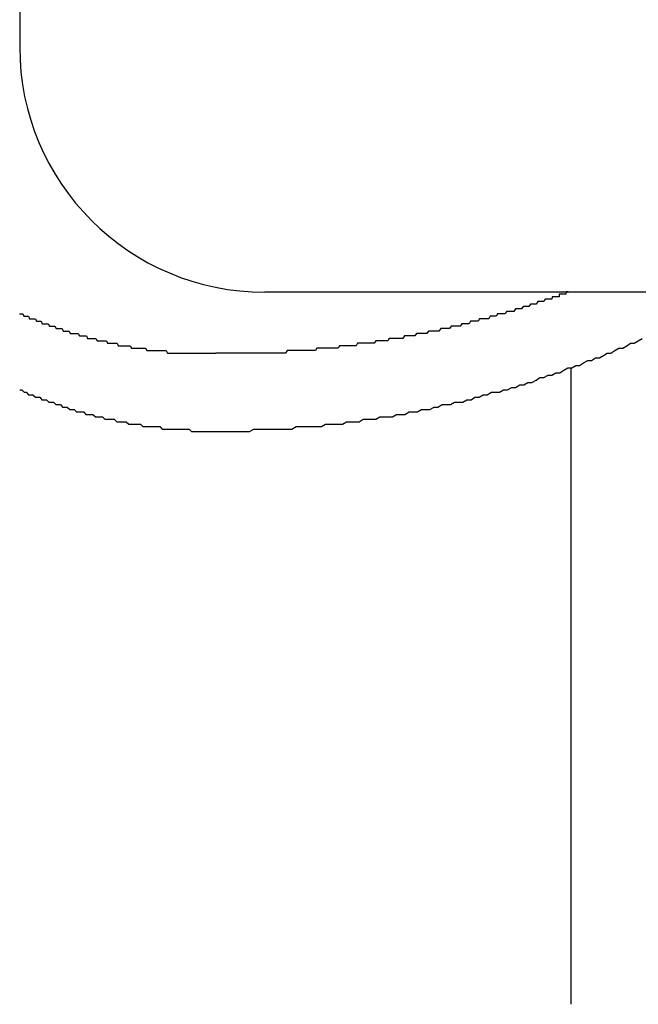
# Model space of a CAD drawing. Extents: x -5 to 21718, y -721 to 14622.
# Drawn here: x 2203 to 2228, y 12367 to 12407 of the extents above; entities that cross this region are included whole.
import ezdxf

# ---------------------------------------------------------------- set-up
doc = ezdxf.new("R2010")
doc.units = 0
doc.header["$LTSCALE"] = 70
doc.layers.add('_0-1_LAYER_1', color=7, linetype='CONTINUOUS')

msp = doc.modelspace()

# ---------------------------------------------------------------- linework, layer by layer
at = {"layer": '_0-1_LAYER_1', "color": 7, "linetype": 'Continuous'}
for p, q in [((2202.5, 12413.582), (2202.5, 12405.582)), ((2239, 12395.582), (2212.5, 12395.582)), ((2224.23, 12395.4), (2224.22, 12395.3)), ((2224.24, 12395.4), (2224.23, 12395.4)), ((2224.25, 12395.4), (2224.24, 12395.4)), ((2224.26, 12395.4), (2224.25, 12395.4)), ((2224.27, 12395.4), (2224.26, 12395.4)), ((2224.28, 12395.4), (2224.27, 12395.4)), ((2224.29, 12395.4), (2224.28, 12395.4)), ((2224.3, 12395.4), (2224.29, 12395.4)), ((2224.31, 12395.4), (2224.3, 12395.4)), ((2224.32, 12395.4), (2224.31, 12395.4)), ((2224.33, 12395.4), (2224.32, 12395.4)), ((2224.34, 12395.4), (2224.33, 12395.4)), ((2224.35, 12395.4), (2224.34, 12395.4)), ((2224.36, 12395.4), (2224.35, 12395.4)), ((2224.37, 12395.4), (2224.36, 12395.4)), ((2224.38, 12395.4), (2224.37, 12395.4)), ((2224.39, 12395.4), (2224.38, 12395.4)), ((2224.4, 12395.4), (2224.39, 12395.4)), ((2224.41, 12395.4), (2224.4, 12395.4)), ((2224.42, 12395.4), (2224.41, 12395.4)), ((2224.43, 12395.4), (2224.42, 12395.4)), ((2224.44, 12395.4), (2224.43, 12395.4)), ((2224.45, 12395.4), (2224.44, 12395.4)), ((2224.46, 12395.4), (2224.45, 12395.4)), ((2224.47, 12395.4), (2224.46, 12395.4)), ((2224.48, 12395.4), (2224.47, 12395.4)), ((2224.49, 12395.4), (2224.48, 12395.4)), ((2224.5, 12395.4), (2224.49, 12395.4)), ((2224.51, 12395.4), (2224.5, 12395.4)), ((2224.52, 12395.5), (2224.51, 12395.5)), ((2224.51, 12395.5), (2224.51, 12395.4)), ((2224.53, 12395.5), (2224.52, 12395.5)), ((2224.54, 12395.5), (2224.53, 12395.5)), ((2224.55, 12395.5), (2224.54, 12395.5)), ((2224.56, 12395.5), (2224.55, 12395.5)), ((2224.57, 12395.5), (2224.56, 12395.5)), ((2224.58, 12395.5), (2224.57, 12395.5)), ((2224.59, 12395.5), (2224.58, 12395.5)), ((2224.6, 12395.5), (2224.59, 12395.5)), ((2224.61, 12395.5), (2224.6, 12395.5)), ((2224.62, 12395.5), (2224.61, 12395.5)), ((2224.63, 12395.5), (2224.62, 12395.5)), ((2224.64, 12395.5), (2224.63, 12395.5)), ((2224.65, 12395.5), (2224.64, 12395.5)), ((2224.66, 12395.5), (2224.65, 12395.5)), ((2224.67, 12395.5), (2224.66, 12395.5)), ((2224.68, 12395.5), (2224.67, 12395.5)), ((2224.69, 12395.5), (2224.68, 12395.5)), ((2224.7, 12395.5), (2224.69, 12395.5)), ((2224.71, 12395.5), (2224.7, 12395.5)), ((2224.72, 12395.5), (2224.71, 12395.5)), ((2224.73, 12395.5), (2224.72, 12395.5)), ((2224.74, 12395.5), (2224.73, 12395.5)), ((2224.75, 12395.5), (2224.74, 12395.5)), ((2224.76, 12395.5), (2224.75, 12395.5)), ((2224.77, 12395.5), (2224.76, 12395.5)), ((2224.78, 12395.5), (2224.77, 12395.5)), ((2224.79, 12395.5), (2224.78, 12395.5)), ((2224.8, 12395.6), (2224.79, 12395.5)), ((2224.81, 12395.6), (2224.8, 12395.6)), ((2224.82, 12395.6), (2224.81, 12395.6)), ((2224.83, 12395.6), (2224.82, 12395.6)), ((2224.84, 12395.6), (2224.83, 12395.6)), ((2224.85, 12395.6), (2224.84, 12395.6)), ((2224.86, 12395.6), (2224.85, 12395.6)), ((2224.87, 12395.6), (2224.86, 12395.6)), ((2224.88, 12395.6), (2224.87, 12395.6)), ((2223.04, 12395), (2222.98, 12394.9)), ((2223.1, 12395), (2223.04, 12395)), ((2223.16, 12395), (2223.1, 12395)), ((2223.22, 12395), (2223.16, 12395)), ((2223.28, 12395), (2223.22, 12395)), ((2223.34, 12395.1), (2223.28, 12395)), ((2223.4, 12395.1), (2223.34, 12395.1)), ((2223.46, 12395.1), (2223.4, 12395.1)), ((2223.52, 12395.1), (2223.46, 12395.1)), ((2223.58, 12395.1), (2223.52, 12395.1)), ((2223.64, 12395.2), (2223.58, 12395.1)), ((2223.71, 12395.2), (2223.64, 12395.2)), ((2223.77, 12395.2), (2223.71, 12395.2)), ((2223.83, 12395.2), (2223.77, 12395.2)), ((2223.89, 12395.2), (2223.83, 12395.2)), ((2223.95, 12395.3), (2223.89, 12395.2)), ((2224.01, 12395.3), (2223.95, 12395.3)), ((2224.07, 12395.3), (2224.01, 12395.3)), ((2224.13, 12395.3), (2224.07, 12395.3)), ((2224.14, 12395.3), (2224.13, 12395.3)), ((2224.15, 12395.3), (2224.14, 12395.3)), ((2224.16, 12395.3), (2224.15, 12395.3)), ((2224.17, 12395.3), (2224.16, 12395.3)), ((2224.18, 12395.3), (2224.17, 12395.3)), ((2224.19, 12395.3), (2224.18, 12395.3)), ((2224.2, 12395.3), (2224.19, 12395.3)), ((2224.21, 12395.3), (2224.2, 12395.3)), ((2224.22, 12395.3), (2224.21, 12395.3)), ((2202.49, 12394.7), (2202.53, 12394.7)), ((2202.53, 12394.7), (2202.58, 12394.7)), ((2202.58, 12394.7), (2202.63, 12394.7)), ((2202.63, 12394.7), (2202.67, 12394.6)), ((2202.67, 12394.6), (2202.72, 12394.6)), ((2202.72, 12394.6), (2202.76, 12394.6)), ((2202.76, 12394.6), (2202.81, 12394.6)), ((2202.81, 12394.6), (2202.86, 12394.6)), ((2202.86, 12394.6), (2202.9, 12394.5)), ((2221.7, 12394.6), (2221.64, 12394.5)), ((2221.76, 12394.6), (2221.7, 12394.6)), ((2221.82, 12394.6), (2221.76, 12394.6)), ((2221.88, 12394.6), (2221.82, 12394.6)), ((2221.94, 12394.6), (2221.88, 12394.6)), ((2222, 12394.7), (2221.94, 12394.6)), ((2222.06, 12394.7), (2222, 12394.7)), ((2222.13, 12394.7), (2222.06, 12394.7)), ((2222.19, 12394.7), (2222.13, 12394.7)), ((2222.25, 12394.7), (2222.19, 12394.7)), ((2222.31, 12394.7), (2222.25, 12394.7)), ((2222.37, 12394.8), (2222.31, 12394.7)), ((2222.43, 12394.8), (2222.37, 12394.8)), ((2222.49, 12394.8), (2222.43, 12394.8)), ((2222.55, 12394.8), (2222.49, 12394.8)), ((2222.61, 12394.8), (2222.55, 12394.8)), ((2222.67, 12394.8), (2222.61, 12394.8)), ((2222.73, 12394.9), (2222.67, 12394.8)), ((2222.8, 12394.9), (2222.73, 12394.9)), ((2222.86, 12394.9), (2222.8, 12394.9)), ((2222.92, 12394.9), (2222.86, 12394.9)), ((2222.98, 12394.9), (2222.92, 12394.9)), ((2202.9, 12394.5), (2202.95, 12394.5)), ((2202.95, 12394.5), (2203, 12394.5)), ((2203, 12394.5), (2203.05, 12394.5)), ((2203.05, 12394.5), (2203.09, 12394.5)), ((2203.09, 12394.5), (2203.14, 12394.5)), ((2203.14, 12394.5), (2203.19, 12394.4)), ((2203.19, 12394.4), (2203.23, 12394.4)), ((2203.23, 12394.4), (2203.28, 12394.4)), ((2203.28, 12394.4), (2203.33, 12394.4)), ((2203.33, 12394.4), (2203.37, 12394.4)), ((2203.37, 12394.4), (2203.42, 12394.3)), ((2203.42, 12394.3), (2203.47, 12394.3)), ((2203.47, 12394.3), (2203.52, 12394.3)), ((2203.52, 12394.3), (2203.56, 12394.3)), ((2203.56, 12394.3), (2203.61, 12394.3)), ((2203.61, 12394.3), (2203.66, 12394.3)), ((2203.66, 12394.3), (2203.71, 12394.2)), ((2203.71, 12394.2), (2203.75, 12394.2)), ((2203.75, 12394.2), (2203.8, 12394.2)), ((2203.8, 12394.2), (2203.85, 12394.2)), ((2203.85, 12394.2), (2203.9, 12394.2)), ((2203.9, 12394.2), (2203.94, 12394.2)), ((2203.94, 12394.2), (2203.99, 12394.1)), ((2220.11, 12394.2), (2220.04, 12394.1)), ((2220.17, 12394.2), (2220.11, 12394.2)), ((2220.23, 12394.2), (2220.17, 12394.2)), ((2220.29, 12394.2), (2220.23, 12394.2)), ((2220.35, 12394.2), (2220.29, 12394.2)), ((2220.41, 12394.2), (2220.35, 12394.2)), ((2220.47, 12394.2), (2220.41, 12394.2)), ((2220.54, 12394.3), (2220.47, 12394.2)), ((2220.6, 12394.3), (2220.54, 12394.3)), ((2220.66, 12394.3), (2220.6, 12394.3)), ((2220.72, 12394.3), (2220.66, 12394.3)), ((2220.78, 12394.3), (2220.72, 12394.3)), ((2220.84, 12394.3), (2220.78, 12394.3)), ((2220.9, 12394.4), (2220.84, 12394.3)), ((2220.96, 12394.4), (2220.9, 12394.4)), ((2221.03, 12394.4), (2220.96, 12394.4)), ((2221.09, 12394.4), (2221.03, 12394.4)), ((2221.15, 12394.4), (2221.09, 12394.4)), ((2221.21, 12394.4), (2221.15, 12394.4)), ((2221.27, 12394.5), (2221.21, 12394.4)), ((2221.33, 12394.5), (2221.27, 12394.5)), ((2221.39, 12394.5), (2221.33, 12394.5)), ((2221.45, 12394.5), (2221.39, 12394.5)), ((2221.52, 12394.5), (2221.45, 12394.5)), ((2221.58, 12394.5), (2221.52, 12394.5)), ((2221.64, 12394.5), (2221.58, 12394.5)), ((2203.99, 12394.1), (2204.04, 12394.1)), ((2204.04, 12394.1), (2204.09, 12394.1)), ((2204.09, 12394.1), (2204.14, 12394.1)), ((2204.14, 12394.1), (2204.18, 12394.1)), ((2204.18, 12394.1), (2204.23, 12394.1)), ((2204.23, 12394.1), (2204.28, 12394)), ((2204.28, 12394), (2204.33, 12394)), ((2204.33, 12394), (2204.38, 12394)), ((2204.38, 12394), (2204.42, 12394)), ((2204.42, 12394), (2204.47, 12394)), ((2204.47, 12394), (2204.52, 12394)), ((2204.52, 12394), (2204.56, 12393.9)), ((2204.56, 12393.9), (2204.61, 12393.9)), ((2204.61, 12393.9), (2204.66, 12393.9)), ((2204.66, 12393.9), (2204.7, 12393.9)), ((2204.7, 12393.9), (2204.75, 12393.9)), ((2204.75, 12393.9), (2204.8, 12393.9)), ((2204.8, 12393.9), (2204.85, 12393.9)), ((2204.85, 12393.9), (2204.89, 12393.9)), ((2204.89, 12393.9), (2204.94, 12393.8)), ((2204.94, 12393.8), (2204.99, 12393.8)), ((2204.99, 12393.8), (2205.04, 12393.8)), ((2205.04, 12393.8), (2205.08, 12393.8)), ((2205.08, 12393.8), (2205.13, 12393.8)), ((2205.13, 12393.8), (2205.18, 12393.8)), ((2205.18, 12393.8), (2205.23, 12393.8)), ((2205.23, 12393.8), (2205.27, 12393.7)), ((2218.2, 12393.8), (2218.14, 12393.7)), ((2218.26, 12393.8), (2218.2, 12393.8)), ((2218.32, 12393.8), (2218.26, 12393.8)), ((2218.38, 12393.8), (2218.32, 12393.8)), ((2218.45, 12393.8), (2218.38, 12393.8)), ((2218.51, 12393.8), (2218.45, 12393.8)), ((2218.57, 12393.8), (2218.51, 12393.8)), ((2218.63, 12393.8), (2218.57, 12393.8)), ((2218.69, 12393.9), (2218.63, 12393.8)), ((2218.75, 12393.9), (2218.69, 12393.9)), ((2218.81, 12393.9), (2218.75, 12393.9)), ((2218.88, 12393.9), (2218.81, 12393.9)), ((2218.94, 12393.9), (2218.88, 12393.9)), ((2219, 12393.9), (2218.94, 12393.9)), ((2219.06, 12393.9), (2219, 12393.9)), ((2219.12, 12393.9), (2219.06, 12393.9)), ((2219.18, 12394), (2219.12, 12393.9)), ((2219.25, 12394), (2219.18, 12394)), ((2219.31, 12394), (2219.25, 12394)), ((2219.37, 12394), (2219.31, 12394)), ((2219.43, 12394), (2219.37, 12394)), ((2219.49, 12394), (2219.43, 12394)), ((2219.55, 12394), (2219.49, 12394)), ((2219.61, 12394), (2219.55, 12394)), ((2219.68, 12394.1), (2219.61, 12394)), ((2219.74, 12394.1), (2219.68, 12394.1)), ((2219.8, 12394.1), (2219.74, 12394.1)), ((2219.86, 12394.1), (2219.8, 12394.1)), ((2219.92, 12394.1), (2219.86, 12394.1)), ((2219.98, 12394.1), (2219.92, 12394.1)), ((2220.04, 12394.1), (2219.98, 12394.1)), ((2205.27, 12393.7), (2205.32, 12393.7)), ((2205.32, 12393.7), (2205.37, 12393.7)), ((2205.37, 12393.7), (2205.42, 12393.7)), ((2205.42, 12393.7), (2205.47, 12393.7)), ((2205.47, 12393.7), (2205.51, 12393.7)), ((2205.51, 12393.7), (2205.56, 12393.7)), ((2205.56, 12393.7), (2205.61, 12393.7)), ((2205.61, 12393.7), (2205.66, 12393.6)), ((2205.66, 12393.6), (2205.7, 12393.6)), ((2205.7, 12393.6), (2205.75, 12393.6)), ((2205.75, 12393.6), (2205.8, 12393.6)), ((2205.8, 12393.6), (2205.85, 12393.6)), ((2205.85, 12393.6), (2205.9, 12393.6)), ((2205.9, 12393.6), (2205.94, 12393.6)), ((2205.94, 12393.6), (2205.99, 12393.6)), ((2205.99, 12393.6), (2206.04, 12393.6)), ((2206.04, 12393.6), (2206.09, 12393.5)), ((2206.09, 12393.5), (2206.14, 12393.5)), ((2206.14, 12393.5), (2206.19, 12393.5)), ((2206.19, 12393.5), (2206.23, 12393.5)), ((2206.23, 12393.5), (2206.28, 12393.5)), ((2206.28, 12393.5), (2206.33, 12393.5)), ((2206.33, 12393.5), (2206.38, 12393.5)), ((2206.38, 12393.5), (2206.43, 12393.5)), ((2206.43, 12393.5), (2206.48, 12393.5)), ((2206.48, 12393.5), (2206.52, 12393.4)), ((2206.52, 12393.4), (2206.57, 12393.4)), ((2206.57, 12393.4), (2206.62, 12393.4)), ((2206.62, 12393.4), (2206.67, 12393.4)), ((2206.67, 12393.4), (2206.72, 12393.4)), ((2206.72, 12393.4), (2206.77, 12393.4)), ((2206.77, 12393.4), (2206.81, 12393.4)), ((2206.81, 12393.4), (2206.86, 12393.4)), ((2206.86, 12393.4), (2206.91, 12393.4)), ((2206.91, 12393.4), (2206.96, 12393.4)), ((2206.96, 12393.4), (2207.01, 12393.4)), ((2207.01, 12393.4), (2207.06, 12393.3)), ((2215.55, 12393.4), (2215.49, 12393.3)), ((2215.61, 12393.4), (2215.55, 12393.4)), ((2215.68, 12393.4), (2215.61, 12393.4)), ((2215.74, 12393.4), (2215.68, 12393.4)), ((2215.8, 12393.4), (2215.74, 12393.4)), ((2215.86, 12393.4), (2215.8, 12393.4)), ((2215.92, 12393.4), (2215.86, 12393.4)), ((2215.98, 12393.4), (2215.92, 12393.4)), ((2216.05, 12393.4), (2215.98, 12393.4)), ((2216.11, 12393.4), (2216.05, 12393.4)), ((2216.17, 12393.4), (2216.11, 12393.4)), ((2216.23, 12393.4), (2216.17, 12393.4)), ((2216.29, 12393.5), (2216.23, 12393.4)), ((2216.35, 12393.5), (2216.29, 12393.5)), ((2216.41, 12393.5), (2216.35, 12393.5)), ((2216.48, 12393.5), (2216.41, 12393.5)), ((2216.54, 12393.5), (2216.48, 12393.5)), ((2216.6, 12393.5), (2216.54, 12393.5)), ((2216.66, 12393.5), (2216.6, 12393.5)), ((2216.72, 12393.5), (2216.66, 12393.5)), ((2216.78, 12393.5), (2216.72, 12393.5)), ((2216.84, 12393.5), (2216.78, 12393.5)), ((2216.91, 12393.5), (2216.84, 12393.5)), ((2216.97, 12393.5), (2216.91, 12393.5)), ((2217.03, 12393.6), (2216.97, 12393.5)), ((2217.09, 12393.6), (2217.03, 12393.6)), ((2217.15, 12393.6), (2217.09, 12393.6)), ((2217.21, 12393.6), (2217.15, 12393.6)), ((2217.28, 12393.6), (2217.21, 12393.6)), ((2217.34, 12393.6), (2217.28, 12393.6)), ((2217.4, 12393.6), (2217.34, 12393.6)), ((2217.46, 12393.6), (2217.4, 12393.6)), ((2217.52, 12393.6), (2217.46, 12393.6)), ((2217.58, 12393.7), (2217.52, 12393.6)), ((2217.65, 12393.7), (2217.58, 12393.7)), ((2217.71, 12393.7), (2217.65, 12393.7)), ((2217.77, 12393.7), (2217.71, 12393.7)), ((2217.83, 12393.7), (2217.77, 12393.7)), ((2217.89, 12393.7), (2217.83, 12393.7)), ((2217.95, 12393.7), (2217.89, 12393.7)), ((2218.01, 12393.7), (2217.95, 12393.7)), ((2218.08, 12393.7), (2218.01, 12393.7)), ((2218.14, 12393.7), (2218.08, 12393.7)), ((2227.11, 12393.3), (2227.27, 12393.4)), ((2227.27, 12393.4), (2227.43, 12393.5)), ((2227.43, 12393.5), (2227.58, 12393.5)), ((2227.58, 12393.5), (2227.74, 12393.6)), ((2227.74, 12393.6), (2227.9, 12393.7)), ((2207.06, 12393.3), (2207.11, 12393.3)), ((2207.11, 12393.3), (2207.16, 12393.3)), ((2207.16, 12393.3), (2207.2, 12393.3)), ((2207.2, 12393.3), (2207.25, 12393.3)), ((2207.25, 12393.3), (2207.3, 12393.3)), ((2207.3, 12393.3), (2207.35, 12393.3)), ((2207.35, 12393.3), (2207.4, 12393.3)), ((2207.4, 12393.3), (2207.45, 12393.3)), ((2207.45, 12393.3), (2207.5, 12393.3)), ((2207.5, 12393.3), (2207.55, 12393.3)), ((2207.55, 12393.3), (2207.59, 12393.3)), ((2207.59, 12393.3), (2207.64, 12393.3)), ((2207.64, 12393.3), (2207.69, 12393.2)), ((2207.69, 12393.2), (2207.74, 12393.2)), ((2207.74, 12393.2), (2207.79, 12393.2)), ((2207.79, 12393.2), (2207.84, 12393.2)), ((2207.84, 12393.2), (2207.89, 12393.2)), ((2207.89, 12393.2), (2207.94, 12393.2)), ((2207.94, 12393.2), (2207.99, 12393.2)), ((2207.99, 12393.2), (2208.04, 12393.2)), ((2208.04, 12393.2), (2208.08, 12393.2)), ((2208.08, 12393.2), (2208.13, 12393.2)), ((2208.13, 12393.2), (2208.18, 12393.2)), ((2208.18, 12393.2), (2208.23, 12393.2)), ((2208.23, 12393.2), (2208.28, 12393.2)), ((2208.28, 12393.2), (2208.33, 12393.2)), ((2208.33, 12393.2), (2208.38, 12393.2)), ((2208.38, 12393.2), (2208.43, 12393.2)), ((2208.43, 12393.2), (2208.48, 12393.2)), ((2208.48, 12393.2), (2208.53, 12393.1)), ((2208.53, 12393.1), (2208.58, 12393.1)), ((2208.58, 12393.1), (2208.62, 12393.1)), ((2208.62, 12393.1), (2208.67, 12393.1)), ((2208.67, 12393.1), (2208.72, 12393.1)), ((2208.72, 12393.1), (2208.77, 12393.1)), ((2208.77, 12393.1), (2208.82, 12393.1)), ((2208.82, 12393.1), (2208.87, 12393.1)), ((2208.87, 12393.1), (2208.92, 12393.1)), ((2208.92, 12393.1), (2208.97, 12393.1)), ((2208.97, 12393.1), (2209.02, 12393.1)), ((2209.02, 12393.1), (2209.07, 12393.1)), ((2209.07, 12393.1), (2209.12, 12393.1)), ((2209.12, 12393.1), (2209.17, 12393.1)), ((2209.17, 12393.1), (2209.22, 12393.1)), ((2209.22, 12393.1), (2209.27, 12393.1)), ((2209.27, 12393.1), (2209.31, 12393.1)), ((2209.31, 12393.1), (2209.36, 12393.1)), ((2209.36, 12393.1), (2209.41, 12393.1)), ((2209.41, 12393.1), (2209.46, 12393.1)), ((2209.46, 12393.1), (2209.51, 12393.1)), ((2209.51, 12393.1), (2209.56, 12393.1)), ((2209.56, 12393.1), (2209.61, 12393.1)), ((2209.61, 12393.1), (2209.66, 12393.1)), ((2209.66, 12393.1), (2209.71, 12393.1)), ((2209.71, 12393.1), (2209.76, 12393.1)), ((2209.76, 12393.1), (2209.81, 12393.1)), ((2209.81, 12393.1), (2209.86, 12393.1)), ((2209.86, 12393.1), (2209.91, 12393.1)), ((2209.91, 12393.1), (2209.96, 12393.1)), ((2209.96, 12393.1), (2210.01, 12393.1)), ((2210.01, 12393.1), (2210.06, 12393.1)), ((2210.06, 12393.1), (2210.1, 12393.1)), ((2210.1, 12393.1), (2210.15, 12393.1)), ((2210.15, 12393.1), (2210.2, 12393.1)), ((2210.2, 12393.1), (2210.25, 12393.1)), ((2210.25, 12393.1), (2210.3, 12393.1)), ((2210.3, 12393.1), (2210.35, 12393.1)), ((2210.35, 12393.1), (2210.4, 12393.1)), ((2210.4, 12393.1), (2210.45, 12393.1)), ((2210.45, 12393.1), (2210.5, 12393.1)), ((2210.56, 12393.1), (2210.5, 12393.1)), ((2210.62, 12393.1), (2210.56, 12393.1)), ((2210.68, 12393.1), (2210.62, 12393.1)), ((2210.74, 12393.1), (2210.68, 12393.1)), ((2210.8, 12393.1), (2210.74, 12393.1)), ((2210.86, 12393.1), (2210.8, 12393.1)), ((2210.92, 12393.1), (2210.86, 12393.1)), ((2210.98, 12393.1), (2210.92, 12393.1)), ((2211.04, 12393.1), (2210.98, 12393.1)), ((2211.1, 12393.1), (2211.04, 12393.1)), ((2211.16, 12393.1), (2211.1, 12393.1)), ((2211.22, 12393.1), (2211.16, 12393.1)), ((2211.28, 12393.1), (2211.22, 12393.1)), ((2211.34, 12393.1), (2211.28, 12393.1)), ((2211.4, 12393.1), (2211.34, 12393.1)), ((2211.46, 12393.1), (2211.4, 12393.1)), ((2211.53, 12393.1), (2211.46, 12393.1)), ((2211.59, 12393.1), (2211.53, 12393.1)), ((2211.65, 12393.1), (2211.59, 12393.1)), ((2211.71, 12393.1), (2211.65, 12393.1)), ((2211.77, 12393.1), (2211.71, 12393.1)), ((2211.83, 12393.1), (2211.77, 12393.1)), ((2211.89, 12393.1), (2211.83, 12393.1)), ((2211.95, 12393.1), (2211.89, 12393.1)), ((2212.01, 12393.1), (2211.95, 12393.1)), ((2212.07, 12393.1), (2212.01, 12393.1)), ((2212.13, 12393.1), (2212.07, 12393.1)), ((2212.19, 12393.1), (2212.13, 12393.1)), ((2212.25, 12393.1), (2212.19, 12393.1)), ((2212.31, 12393.1), (2212.25, 12393.1)), ((2212.37, 12393.1), (2212.31, 12393.1)), ((2212.43, 12393.1), (2212.37, 12393.1)), ((2212.5, 12393.1), (2212.43, 12393.1)), ((2212.56, 12393.1), (2212.5, 12393.1)), ((2212.62, 12393.1), (2212.56, 12393.1)), ((2212.68, 12393.1), (2212.62, 12393.1)), ((2212.74, 12393.1), (2212.68, 12393.1)), ((2212.8, 12393.1), (2212.74, 12393.1)), ((2212.86, 12393.1), (2212.8, 12393.1)), ((2212.92, 12393.1), (2212.86, 12393.1)), ((2212.98, 12393.1), (2212.92, 12393.1)), ((2213.04, 12393.1), (2212.98, 12393.1)), ((2213.1, 12393.1), (2213.04, 12393.1)), ((2213.17, 12393.1), (2213.1, 12393.1)), ((2213.23, 12393.1), (2213.17, 12393.1)), ((2213.29, 12393.1), (2213.23, 12393.1)), ((2213.35, 12393.1), (2213.29, 12393.1)), ((2213.41, 12393.2), (2213.35, 12393.1)), ((2213.47, 12393.2), (2213.41, 12393.2)), ((2213.53, 12393.2), (2213.47, 12393.2)), ((2213.59, 12393.2), (2213.53, 12393.2)), ((2213.65, 12393.2), (2213.59, 12393.2)), ((2213.71, 12393.2), (2213.65, 12393.2)), ((2213.78, 12393.2), (2213.71, 12393.2)), ((2213.84, 12393.2), (2213.78, 12393.2)), ((2213.9, 12393.2), (2213.84, 12393.2)), ((2213.96, 12393.2), (2213.9, 12393.2)), ((2214.02, 12393.2), (2213.96, 12393.2)), ((2214.08, 12393.2), (2214.02, 12393.2)), ((2214.14, 12393.2), (2214.08, 12393.2)), ((2214.2, 12393.2), (2214.14, 12393.2)), ((2214.27, 12393.2), (2214.2, 12393.2)), ((2214.33, 12393.2), (2214.27, 12393.2)), ((2214.39, 12393.2), (2214.33, 12393.2)), ((2214.45, 12393.2), (2214.39, 12393.2)), ((2214.51, 12393.2), (2214.45, 12393.2)), ((2214.57, 12393.2), (2214.51, 12393.2)), ((2214.63, 12393.3), (2214.57, 12393.2)), ((2214.69, 12393.3), (2214.63, 12393.3)), ((2214.76, 12393.3), (2214.69, 12393.3)), ((2214.82, 12393.3), (2214.76, 12393.3)), ((2214.88, 12393.3), (2214.82, 12393.3)), ((2214.94, 12393.3), (2214.88, 12393.3)), ((2215, 12393.3), (2214.94, 12393.3)), ((2215.06, 12393.3), (2215, 12393.3)), ((2215.12, 12393.3), (2215.06, 12393.3)), ((2215.18, 12393.3), (2215.12, 12393.3)), ((2215.25, 12393.3), (2215.18, 12393.3)), ((2215.31, 12393.3), (2215.25, 12393.3)), ((2215.37, 12393.3), (2215.31, 12393.3)), ((2215.43, 12393.3), (2215.37, 12393.3)), ((2215.49, 12393.3), (2215.43, 12393.3)), ((2226.16, 12392.9), (2226.32, 12393)), ((2226.32, 12393), (2226.48, 12393.1)), ((2226.48, 12393.1), (2226.63, 12393.1)), ((2226.63, 12393.1), (2226.79, 12393.2)), ((2226.79, 12393.2), (2226.95, 12393.3)), ((2226.95, 12393.3), (2227.11, 12393.3)), ((2225.03, 12392.5), (2225.19, 12392.6)), ((2225.19, 12392.6), (2225.35, 12392.6)), ((2225.35, 12392.6), (2225.51, 12392.7)), ((2225.51, 12392.7), (2225.68, 12392.8)), ((2225.68, 12392.8), (2225.84, 12392.8)), ((2225.84, 12392.8), (2226, 12392.9)), ((2226, 12392.9), (2226.16, 12392.9)), ((2223.89, 12392.1), (2224.06, 12392.2)), ((2224.06, 12392.2), (2224.22, 12392.2)), ((2224.22, 12392.2), (2224.38, 12392.3)), ((2224.38, 12392.3), (2224.54, 12392.3)), ((2224.54, 12392.3), (2224.71, 12392.4)), ((2224.71, 12392.4), (2224.87, 12392.5)), ((2224.87, 12392.5), (2225.03, 12392.5)), ((2225, 12366.534), (2225, 12392.501)), ((2222.74, 12391.7), (2222.91, 12391.8)), ((2222.91, 12391.8), (2223.07, 12391.8)), ((2223.07, 12391.8), (2223.24, 12391.9)), ((2223.24, 12391.9), (2223.4, 12391.9)), ((2223.4, 12391.9), (2223.57, 12392)), ((2223.57, 12392), (2223.73, 12392.1)), ((2223.73, 12392.1), (2223.89, 12392.1)), ((2202.5, 12391.6), (2202.59, 12391.6)), ((2202.59, 12391.6), (2202.68, 12391.5)), ((2202.68, 12391.5), (2202.77, 12391.5)), ((2202.77, 12391.5), (2202.86, 12391.4)), ((2202.86, 12391.4), (2202.95, 12391.4)), ((2202.95, 12391.4), (2203.04, 12391.4)), ((2203.04, 12391.4), (2203.14, 12391.3)), ((2221.25, 12391.3), (2221.42, 12391.4)), ((2221.42, 12391.4), (2221.58, 12391.4)), ((2221.58, 12391.4), (2221.75, 12391.5)), ((2221.75, 12391.5), (2221.92, 12391.5)), ((2221.92, 12391.5), (2222.08, 12391.5)), ((2222.08, 12391.5), (2222.25, 12391.6)), ((2222.25, 12391.6), (2222.41, 12391.6)), ((2222.41, 12391.6), (2222.58, 12391.7)), ((2222.58, 12391.7), (2222.74, 12391.7)), ((2203.14, 12391.3), (2203.23, 12391.3)), ((2203.23, 12391.3), (2203.32, 12391.3)), ((2203.32, 12391.3), (2203.41, 12391.2)), ((2203.41, 12391.2), (2203.51, 12391.2)), ((2203.51, 12391.2), (2203.6, 12391.2)), ((2203.6, 12391.2), (2203.69, 12391.1)), ((2203.69, 12391.1), (2203.79, 12391.1)), ((2203.79, 12391.1), (2203.88, 12391.1)), ((2203.88, 12391.1), (2203.97, 12391)), ((2203.97, 12391), (2204.07, 12391)), ((2204.07, 12391), (2204.16, 12391)), ((2204.16, 12391), (2204.25, 12390.9)), ((2219.57, 12390.9), (2219.74, 12391)), ((2219.74, 12391), (2219.91, 12391)), ((2219.91, 12391), (2220.08, 12391)), ((2220.08, 12391), (2220.25, 12391.1)), ((2220.25, 12391.1), (2220.41, 12391.1)), ((2220.41, 12391.1), (2220.58, 12391.1)), ((2220.58, 12391.1), (2220.75, 12391.2)), ((2220.75, 12391.2), (2220.92, 12391.2)), ((2220.92, 12391.2), (2221.08, 12391.3)), ((2221.08, 12391.3), (2221.25, 12391.3)), ((2204.25, 12390.9), (2204.35, 12390.9)), ((2204.35, 12390.9), (2204.44, 12390.9)), ((2204.44, 12390.9), (2204.54, 12390.8)), ((2204.54, 12390.8), (2204.63, 12390.8)), ((2204.63, 12390.8), (2204.73, 12390.8)), ((2204.73, 12390.8), (2204.82, 12390.7)), ((2204.82, 12390.7), (2204.92, 12390.7)), ((2204.92, 12390.7), (2205.01, 12390.7)), ((2205.01, 12390.7), (2205.11, 12390.7)), ((2205.11, 12390.7), (2205.2, 12390.6)), ((2205.2, 12390.6), (2205.3, 12390.6)), ((2205.3, 12390.6), (2205.4, 12390.6)), ((2205.4, 12390.6), (2205.49, 12390.6)), ((2205.49, 12390.6), (2205.59, 12390.5)), ((2217.71, 12390.5), (2217.88, 12390.6)), ((2217.88, 12390.6), (2218.05, 12390.6)), ((2218.05, 12390.6), (2218.22, 12390.6)), ((2218.22, 12390.6), (2218.39, 12390.7)), ((2218.39, 12390.7), (2218.56, 12390.7)), ((2218.56, 12390.7), (2218.73, 12390.7)), ((2218.73, 12390.7), (2218.9, 12390.8)), ((2218.9, 12390.8), (2219.07, 12390.8)), ((2219.07, 12390.8), (2219.24, 12390.8)), ((2219.24, 12390.8), (2219.41, 12390.9)), ((2219.41, 12390.9), (2219.57, 12390.9)), ((2205.59, 12390.5), (2205.68, 12390.5)), ((2205.68, 12390.5), (2205.78, 12390.5)), ((2205.78, 12390.5), (2205.88, 12390.5)), ((2205.88, 12390.5), (2205.97, 12390.4)), ((2205.97, 12390.4), (2206.07, 12390.4)), ((2206.07, 12390.4), (2206.17, 12390.4)), ((2206.17, 12390.4), (2206.26, 12390.4)), ((2206.26, 12390.4), (2206.36, 12390.4)), ((2206.36, 12390.4), (2206.46, 12390.3)), ((2206.46, 12390.3), (2206.56, 12390.3)), ((2206.56, 12390.3), (2206.65, 12390.3)), ((2206.65, 12390.3), (2206.75, 12390.3)), ((2206.75, 12390.3), (2206.85, 12390.3)), ((2206.85, 12390.3), (2206.95, 12390.2)), ((2206.95, 12390.2), (2207.04, 12390.2)), ((2207.04, 12390.2), (2207.14, 12390.2)), ((2207.14, 12390.2), (2207.24, 12390.2)), ((2207.24, 12390.2), (2207.34, 12390.2)), ((2207.34, 12390.2), (2207.43, 12390.2)), ((2207.43, 12390.2), (2207.53, 12390.1)), ((2214.81, 12390.1), (2214.98, 12390.2)), ((2214.98, 12390.2), (2215.15, 12390.2)), ((2215.15, 12390.2), (2215.32, 12390.2)), ((2215.32, 12390.2), (2215.49, 12390.2)), ((2215.49, 12390.2), (2215.67, 12390.2)), ((2215.67, 12390.2), (2215.84, 12390.3)), ((2215.84, 12390.3), (2216.01, 12390.3)), ((2216.01, 12390.3), (2216.18, 12390.3)), ((2216.18, 12390.3), (2216.35, 12390.3)), ((2216.35, 12390.3), (2216.52, 12390.4)), ((2216.52, 12390.4), (2216.69, 12390.4)), ((2216.69, 12390.4), (2216.86, 12390.4)), ((2216.86, 12390.4), (2217.03, 12390.4)), ((2217.03, 12390.4), (2217.2, 12390.5)), ((2217.2, 12390.5), (2217.37, 12390.5)), ((2217.37, 12390.5), (2217.54, 12390.5)), ((2217.54, 12390.5), (2217.71, 12390.5)), ((2207.53, 12390.1), (2207.63, 12390.1)), ((2207.63, 12390.1), (2207.73, 12390.1)), ((2207.73, 12390.1), (2207.83, 12390.1)), ((2207.83, 12390.1), (2207.93, 12390.1)), ((2207.93, 12390.1), (2208.02, 12390.1)), ((2208.02, 12390.1), (2208.12, 12390.1)), ((2208.12, 12390.1), (2208.22, 12390.1)), ((2208.22, 12390.1), (2208.32, 12390)), ((2208.32, 12390), (2208.42, 12390)), ((2208.42, 12390), (2208.52, 12390)), ((2208.52, 12390), (2208.62, 12390)), ((2208.62, 12390), (2208.72, 12390)), ((2208.72, 12390), (2208.81, 12390)), ((2208.81, 12390), (2208.91, 12390)), ((2208.91, 12390), (2209.01, 12390)), ((2209.01, 12390), (2209.11, 12390)), ((2209.11, 12390), (2209.21, 12390)), ((2209.21, 12390), (2209.31, 12390)), ((2209.31, 12390), (2209.41, 12390)), ((2209.41, 12390), (2209.51, 12389.9)), ((2209.51, 12389.9), (2209.61, 12389.9)), ((2209.61, 12389.9), (2209.71, 12389.9)), ((2209.71, 12389.9), (2209.81, 12389.9)), ((2209.81, 12389.9), (2209.9, 12389.9)), ((2209.9, 12389.9), (2210, 12389.9)), ((2210, 12389.9), (2210.1, 12389.9)), ((2210.1, 12389.9), (2210.2, 12389.9)), ((2210.2, 12389.9), (2210.3, 12389.9)), ((2210.3, 12389.9), (2210.4, 12389.9)), ((2210.4, 12389.9), (2210.5, 12389.9)), ((2210.5, 12389.9), (2210.67, 12389.9)), ((2210.67, 12389.9), (2210.85, 12389.9)), ((2210.85, 12389.9), (2211.02, 12389.9)), ((2211.02, 12389.9), (2211.19, 12389.9)), ((2211.19, 12389.9), (2211.36, 12389.9)), ((2211.36, 12389.9), (2211.54, 12389.9)), ((2211.54, 12389.9), (2211.71, 12389.9)), ((2211.71, 12389.9), (2211.88, 12389.9)), ((2211.88, 12389.9), (2212.05, 12390)), ((2212.05, 12390), (2212.23, 12390)), ((2212.23, 12390), (2212.4, 12390)), ((2212.4, 12390), (2212.57, 12390)), ((2212.57, 12390), (2212.74, 12390)), ((2212.74, 12390), (2212.92, 12390)), ((2212.92, 12390), (2213.09, 12390)), ((2213.09, 12390), (2213.26, 12390)), ((2213.26, 12390), (2213.43, 12390)), ((2213.43, 12390), (2213.6, 12390)), ((2213.6, 12390), (2213.78, 12390.1)), ((2213.78, 12390.1), (2213.95, 12390.1)), ((2213.95, 12390.1), (2214.12, 12390.1)), ((2214.12, 12390.1), (2214.29, 12390.1)), ((2214.29, 12390.1), (2214.46, 12390.1)), ((2214.46, 12390.1), (2214.64, 12390.1)), ((2214.64, 12390.1), (2214.81, 12390.1))]:
    msp.add_line(p, q, dxfattribs=at)
msp.add_arc((2212.5, 12405.582), 10, 180, 270, dxfattribs=at)

doc.saveas('drawing.dxf')
